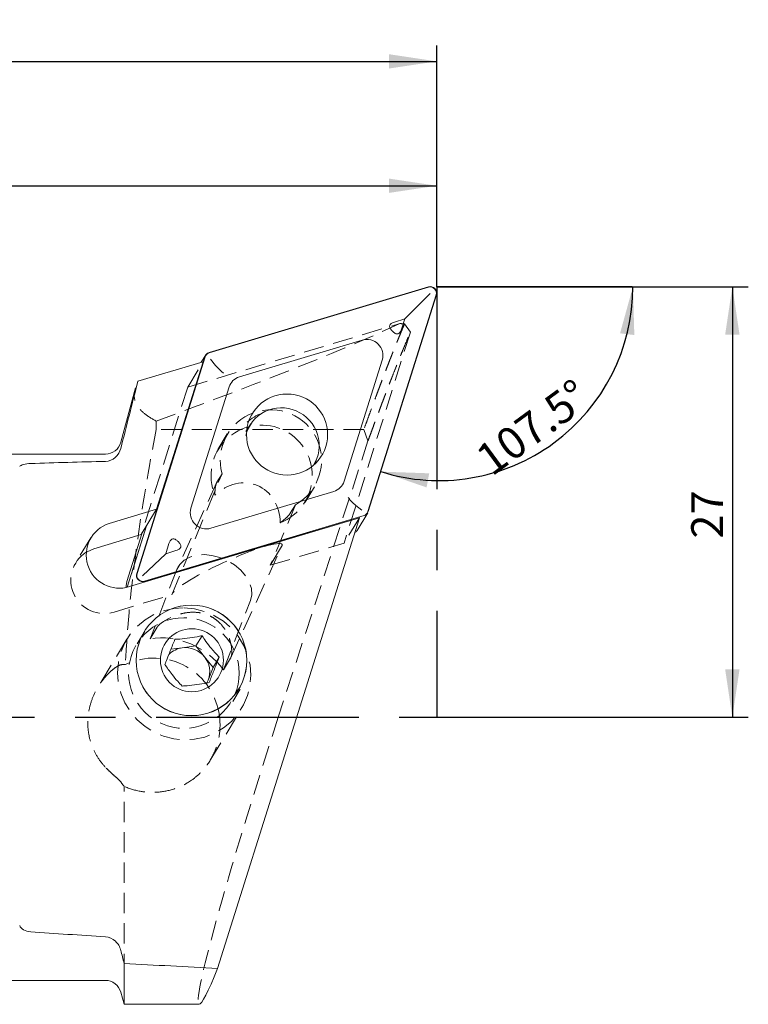
# Model space of a CAD drawing. Units: millimetres. Extents: x 14 to 244, y 11 to 156.
# Drawn here: x 198 to 244, y 94 to 156 of the extents above; entities that cross this region are included whole.
import ezdxf

# ---------------------------------------------------------------- set-up
doc = ezdxf.new("R2010")
doc.units = ezdxf.units.MM
doc.linetypes.add('CENTERX2', pattern=[20.32, 12.7, -2.54, 2.54, -2.54])
doc.linetypes.add('HIDDEN', pattern=[1.905, 1.27, -0.635])
doc.layers.add('VERMASSUNG', color=7, linetype='Continuous')
doc.styles.add('SLDTEXTSTYLE0', font='TXT', dxfattribs={"width": 0.7})
doc.dimstyles.new('SLDDIMSTYLE0', dxfattribs={"dimtxt": 2, "dimasz": 3, "dimexe": 0, "dimexo": 0.0625, "dimgap": 0.5, "dimtad": 1, "dimdec": 4, "dimzin": 12, "dimdsep": 46, "dimtxsty": 'SLDTEXTSTYLE0', "dimsah": 1, "dimcen": 0.09, "dimadec": 1, "dimazin": 3, "dimtfac": 1, "dimtdec": 3, "dimtofl": 0, "dimtmove": 0, "dimatfit": 3, "dimfxl": 1, "dimfrac": 2, "dimtolj": 1, "dimtzin": 12, "dimarcsym": 0})
doc.dimstyles.new('SLDDIMSTYLE1', dxfattribs={"dimtxt": 2, "dimasz": 3, "dimexe": 0, "dimexo": 0.0625, "dimgap": 0.5, "dimtad": 1, "dimrnd": 1e-09, "dimzin": 12, "dimdsep": 46, "dimtxsty": 'SLDTEXTSTYLE0', "dimsah": 1, "dimcen": 0.09, "dimadec": 0, "dimazin": 3, "dimtfac": 1, "dimtdec": 3, "dimtofl": 0, "dimtmove": 0, "dimatfit": 3, "dimfxl": 1, "dimfrac": 2, "dimtolj": 1, "dimtzin": 12, "dimarcsym": 0})

# ---------------------------------------------------------------- blocks, each defined once
blk = doc.blocks.new('_D')
at = {"layer": 'VERMASSUNG'}
blk.add_line((236.791, 138.785), (237.839, 138.785), dxfattribs=at)
blk.add_arc((224.68, 138.785), 12.159, 252.54691, 0, dxfattribs=at)
for points in [[(236.839, 138.785), (236.03, 135.861), (236.924, 135.753)], [(221.034, 127.186), (223.901, 126.196), (224.065, 127.081)]]:
    blk.add_solid(points, dxfattribs=at)
at = {"layer": 'VERMASSUNG', "insert": (226.801, 128.458, 0.1), "char_height": 2, "attachment_point": 1, "rotation": 36.27345, "style": 'SLDTEXTSTYLE0'}
blk.add_mtext('107.5°', dxfattribs=at)
blk = doc.blocks.new('_D_1')
at = {"layer": 'VERMASSUNG'}
for p, q in [((169.535, 131.485), (169.535, 146.113)), ((224.535, 138.785), (224.535, 146.113)), ((169.535, 145.113), (224.535, 145.113))]:
    blk.add_line(p, q, dxfattribs=at)
for points in [[(169.535, 145.113), (172.535, 144.663), (172.535, 145.563)], [(224.535, 145.113), (221.535, 145.563), (221.535, 144.663)]]:
    blk.add_solid(points, dxfattribs=at)
at = {"layer": 'VERMASSUNG', "insert": (194.735, 147.691, 0.1), "char_height": 2, "attachment_point": 1, "style": 'SLDTEXTSTYLE0'}
blk.add_mtext('55', dxfattribs=at)
blk = doc.blocks.new('_D_2')
at = {"layer": 'VERMASSUNG'}
for p, q in [((149.635, 123.715), (149.635, 153.912)), ((224.535, 138.785), (224.535, 153.912)), ((149.635, 152.912), (224.535, 152.912))]:
    blk.add_line(p, q, dxfattribs=at)
for points in [[(149.635, 152.912), (152.635, 152.462), (152.635, 153.362)], [(224.535, 152.912), (221.535, 153.362), (221.535, 152.462)]]:
    blk.add_solid(points, dxfattribs=at)
at = {"layer": 'VERMASSUNG', "insert": (183.685, 155.49, 0.1), "char_height": 2, "attachment_point": 1, "style": 'SLDTEXTSTYLE0'}
blk.add_mtext('74.9', dxfattribs=at)
blk = doc.blocks.new('_D_3')
at = {"layer": 'VERMASSUNG'}
for p, q in [((224.535, 138.785), (244.069, 138.785)), ((243.069, 138.785), (243.069, 111.785)), ((224.535, 111.785), (244.069, 111.785))]:
    blk.add_line(p, q, dxfattribs=at)
for points in [[(243.069, 138.785), (242.619, 135.785), (243.519, 135.785)], [(243.069, 111.785), (243.519, 114.785), (242.619, 114.785)]]:
    blk.add_solid(points, dxfattribs=at)
at = {"layer": 'VERMASSUNG', "insert": (240.491, 122.985, 0.1), "char_height": 2, "attachment_point": 1, "rotation": 90, "style": 'SLDTEXTSTYLE0'}
blk.add_mtext('27', dxfattribs=at)

msp = doc.modelspace()

# ---------------------------------------------------------------- linework, layer by layer
at = {"color": 7, "linetype": 'Continuous', "lineweight": 15}
for p, q in [((224.01662, 138.77023), (210.2606, 134.64786)), ((224.0227, 138.75137), (210.26668, 134.629)), ((222.53108, 136.75807), (224.1153, 138.35506)), ((220.22696, 124.68697), (224.49925, 138.2757)), ((220.24597, 124.6808), (224.51825, 138.26953)), ((222.53108, 136.75807), (221.89169, 136.56646)), ((222.3325, 136.12646), (222.53108, 136.75807)), ((221.75502, 135.99404), (221.75339, 135.99568)), ((219.86495, 135.43674), (212.16621, 133.1296)), ((210.00219, 134.394), (205.72991, 120.80527)), ((210.02119, 134.38783), (205.74891, 120.7991)), ((205.80712, 132.8557), (209.88742, 134.07847)), ((209.88742, 134.07847), (206.97939, 124.829)), ((210.04001, 134.4777), (209.77864, 134.04588)), ((210.6776, 133.84583), (210.35928, 134.23269)), ((218.72798, 126.57985), (221.11902, 134.18497)), ((205.68906, 132.42905), (205.80712, 132.8557)), ((205.64826, 132.43998), (204.73359, 129.02639)), ((211.52018, 132.49494), (209.12914, 124.88982)), ((212.88785, 130.18369), (212.56092, 129.70092)), ((212.74584, 129.97398), (212.62373, 129.87908)), ((203.76767, 128.28521), (190.48499, 128.28521)), ((216.9272, 127.69683), (216.97804, 127.90492)), ((210.3832, 123.63805), (218.08195, 125.94519)), ((206.97939, 124.829), (204.00359, 123.93722)), ((206.01564, 123.23674), (206.97939, 124.829)), ((219.47254, 125.06701), (219.84302, 124.76633)), ((205.28048, 119.97572), (219.68994, 124.29392)), ((206.22546, 120.32342), (219.98147, 124.4458)), ((206.23154, 120.30456), (219.98756, 124.42693)), ((219.68994, 124.29392), (210.80275, 96.02667)), ((219.54439, 123.50047), (220.20815, 124.59709)), ((206.34804, 123.78591), (205.13845, 119.93858)), ((206.34804, 123.78591), (205.40512, 120.78677)), ((203.03984, 122.34495), (206.01564, 123.23674)), ((206.047, 123.28855), (205.10408, 120.28941)), ((207.74841, 122.67202), (207.54983, 122.04041)), ((207.54983, 122.04041), (206.08699, 120.64396)), ((207.54983, 122.04041), (208.18922, 122.23202)), ((209.43824, 116.25331), (209.82835, 116.89783)), ((208.58679, 116.14037), (207.869, 116.04515)), ((209.43824, 116.25331), (208.58679, 116.14037)), ((209.97634, 115.57756), (209.43824, 116.25331)), ((210.51444, 114.90181), (209.97634, 115.57756)), ((210.51444, 114.90181), (210.90454, 115.54632)), ((210.20109, 114.11311), (210.51444, 114.90181)), ((210.13231, 113.94001), (210.20109, 114.11311)), ((204.93692, 96.35403), (204.93692, 93.78521)), ((190.48499, 95.28521), (203.76767, 95.28521)), ((204.73359, 94.54403), (204.93692, 93.78521)), ((204.93692, 93.78521), (209.64454, 93.78521))]:
    msp.add_line(p, q, dxfattribs=at)
at = {"color": 7, "linetype": 'HIDDEN', "lineweight": 0}
for p, q in [((208.92367, 132.48621), (222.21679, 136.46986)), ((222.88471, 135.92849), (222.52167, 136.4571)), ((222.88469, 135.92848), (218.72618, 122.70165)), ((208.92367, 132.48621), (209.88742, 134.07847)), ((208.92367, 132.48621), (206.01564, 123.23674)), ((219.97142, 129.83329), (206.94382, 129.83329)), ((219.97197, 129.8339), (220.22747, 129.11049)), ((211.39033, 129.54858), (210.80497, 128.58148)), ((220.22734, 129.11088), (214.60032, 111.78521)), ((207.92276, 119.46411), (211.07533, 127.05623)), ((210.75147, 126.52118), (211.07533, 127.05623)), ((210.72824, 126.47557), (208.28024, 121.12063)), ((216.28016, 125.26751), (216.86551, 126.23461)), ((215.67932, 125.1117), (214.1033, 121.31628)), ((215.67932, 125.1117), (215.35547, 124.57665)), ((219.68994, 124.29392), (218.72618, 122.70165)), ((202.84549, 123.04387), (201.88174, 121.4516)), ((211.6317, 115.52523), (214.82833, 122.51775)), ((214.1033, 121.31628), (218.72618, 122.70165)), ((214.81184, 122.48689), (214.1033, 121.31628)), ((208.25192, 121.05348), (206.56746, 116.70273)), ((204.31672, 118.38346), (207.92276, 119.46411)), ((207.92276, 119.46411), (207.98113, 119.56053)), ((211.17145, 114.7582), (212.85591, 119.10895)), ((207.00562, 117.42665), (206.56746, 116.70273)), ((206.23541, 117.17903), (205.75673, 116.38818)), ((205.11392, 116.67801), (203.30504, 113.68946)), ((211.17145, 114.7582), (211.60961, 115.48211)), ((211.74521, 112.76352), (212.22389, 113.55437)), ((210.341, 109.09169), (212.30009, 112.32842)), ((204.93692, 93.78521), (204.93692, 107.4542))]:
    msp.add_line(p, q, dxfattribs=at)
at = {"color": 7, "linetype": 'Continuous', "lineweight": 15, "flags": 128}
for points in [[(202.55803, 122.13006), (202.61336, 122.16269), (203.03984, 122.34495)], [(205.10408, 120.28941), (205.05998, 120.02606), (205.06256, 119.92306)], [(210.20109, 114.11311), (210.11835, 113.93962), (210.10397, 113.91459)]]:
    msp.add_lwpolyline(points, dxfattribs=at)
at = {"color": 7, "linetype": 'HIDDEN', "lineweight": 0, "flags": 128}
for points in [[(208.25192, 121.05348), (208.43377, 121.372), (208.70828, 121.6341), (209.06345, 121.82833), (209.48376, 121.94621), (209.95085, 121.98257), (210.44429, 121.93584), (210.94252, 121.80805), (211.42377, 121.6048), (211.867, 121.33495), (212.25284, 121.01031), (212.56444, 120.64506), (212.78816, 120.25517), (212.91424, 119.85768), (212.93715, 119.46996), (212.85591, 119.10895)], [(208.70701, 118.63941), (209.36043, 118.57656), (209.99777, 118.41341), (210.60332, 118.15398), (211.16218, 117.80466), (211.66059, 117.37404), (212.08626, 116.87273), (212.42873, 116.31308), (212.67956, 115.70886), (212.83257, 115.07496), (212.884, 114.42698), (212.83257, 113.78088), (212.67956, 113.15256), (212.42873, 112.5575), (212.08626, 112.01035), (211.66059, 111.52458), (211.16218, 111.11216), (210.60332, 110.78323), (209.99777, 110.5459), (209.36043, 110.40602), (208.70701, 110.36702), (208.05358, 110.42987), (207.41624, 110.59302), (206.81069, 110.85245), (206.25183, 111.20177), (205.75343, 111.63239), (205.32775, 112.1337), (204.98528, 112.69335), (204.73445, 113.29757), (204.58144, 113.93147), (204.53001, 114.57945), (204.58144, 115.22555), (204.73445, 115.85387), (204.98528, 116.44893), (205.32775, 116.99608), (205.75343, 117.48185), (206.25183, 117.89427), (206.81069, 118.2232), (207.41624, 118.46053), (208.05358, 118.60041), (208.70701, 118.63941)]]:
    msp.add_lwpolyline(points, dxfattribs=at)
at = {"color": 7, "linetype": 'Continuous', "lineweight": 15}
for centre, radius in [((215.15185, 129.51005), 2.54235), ((209.16304, 115.34739), 3.46678), ((209.15974, 115.3506), 3.46311), ((209.18929, 115.35952), 1.97686)]:
    msp.add_circle(centre, radius, dxfattribs=at)
at = {"color": 7, "linetype": 'HIDDEN', "lineweight": 0}
msp.add_circle((208.68436, 114.55654), 3.46678, dxfattribs=at)
at = {"color": 7, "linetype": 'Continuous', "lineweight": 15}
for centre, radius, start, end in [((224.1324, 138.3846), 0.40264, 343.3935511, 106.7114316), ((224.13269, 138.38502), 0.38251, 343.3937726, 106.7113554), ((220.1544, 134.47266), 1.0066, 343.3935744, 106.7113657), ((210.37033, 134.27771), 0.38607, 106.5123015, 162.4702484), ((210.37092, 134.27737), 0.36675, 106.5112142, 162.4717238), ((212.44053, 132.20423), 0.96517, 106.512533, 162.4703443), ((214.39272, 128.47056), 2.50818, 109.0517694, 133.7842869), ((203.76767, 129.28521), 1, 270, 345), ((217.80763, 126.87056), 0.96517, 286.5124765, 342.4704849), ((210.09375, 124.60214), 1.0066, 163.3935254, 286.7114147), ((219.87724, 124.79743), 0.36675, 286.5115777, 342.4713603), ((219.87782, 124.79708), 0.38607, 286.5129214, 342.4702442), ((204.64575, 121.95767), 2.0811, 107.9729713, 287.757861), ((219.2145, 123.70045), 0.38577, 298.131923, 328.7754018), ((208.20623, 122.68287), 0.17058, 44.6752737, 45.4547961), ((206.11576, 120.6902), 0.40264, 163.3936737, 286.711309), ((206.11546, 120.68978), 0.38251, 163.3933479, 286.7114444), ((208.7768, 114.68657), 1.46616, 97.4464044, 134.9660424), ((208.78321, 114.62855), 1.52452, 38.4988064, 97.4027406), ((208.82603, 114.65155), 1.47672, 338.6155947, 38.8343996), ((203.76767, 94.28521), 1, 15, 90)]:
    msp.add_arc(centre, radius, start, end, dxfattribs=at)
at = {"color": 7, "linetype": 'HIDDEN', "lineweight": 0}
for centre, radius, start, end in [((214.13985, 127.88937), 3.17576, 298.9965502, 195.2091967), ((213.55999, 126.93064), 3.17495, 291.4916508, 202.7141096), ((203.6878, 120.37431), 2.08783, 122.7600446, 287.5316681)]:
    msp.add_arc(centre, radius, start, end, dxfattribs=at)
for centre, major_axis, ratio, start_param, end_param in [((146.7864, 113.58521), (78.33235, 24.79522), 0.04076601, 5.57535046, 5.99693622), ((165.72373, 113.58521), (237.85868, -4.38819), 0.10347263, 1.33158833, 1.33290731), ((212.15785, 123.58977), (1.0916, 2.74594), 0.84560845, 5.17055188, 7.35987625), ((211.39648, 121.02371), (3.44041, 1.58678), 0.13606818, 6.08452646, 9.22611911), ((207.83921, 113.06948), (3.7382, -1.92106), 0.84355551, 1.0221639, 2.29728774), ((206.72624, 111.23069), (-2.22051, -3.66861), 0.97941287, 2.23630528, 4.11150252), ((215.49057, 111.78521), (5.85837, 17.99809), 0.04472967, 1.58535478, 3.1561511)]:
    msp.add_ellipse(centre, major_axis=major_axis, ratio=ratio, start_param=start_param, end_param=end_param, dxfattribs=at)
at = {"color": 7, "linetype": 'Continuous', "lineweight": 15}
for centre, major_axis, ratio, start_param, end_param in [((214.8357, 128.86899), (1.99792, -1.2374), 0.98069474, 1.72868869, 3.45311442), ((214.8357, 128.86899), (1.99792, -1.2374), 0.98069474, 6.24322504, 8.011874), ((266.27307, 111.78521), (156.98673, -2.89621), 0.10347263, 1.98221157, 2.01498972), ((266.27307, 111.78521), (156.98673, -2.89621), 0.10347263, 4.27201346, 4.30479161), ((266.27307, 111.78521), (171.25825, -3.1595), 0.10347263, 4.34801287, 4.38445112), ((215.49057, 111.78521), (5.85837, 17.99809), 0.04472967, 3.1561511, 3.66053082)]:
    msp.add_ellipse(centre, major_axis=major_axis, ratio=ratio, start_param=start_param, end_param=end_param, dxfattribs=at)
at = {"color": 7, "linetype": 'HIDDEN', "lineweight": 0}
for points, knots in [([(222.52164, 136.45655), (222.4928, 136.38918), (222.43488, 136.25383), (222.34421, 136.03878), (222.25031, 135.81369), (222.15291, 135.57761), (222.05209, 135.33067), (221.94783, 135.07269), (221.84013, 134.8036), (221.729, 134.52329), (221.61443, 134.23169), (221.49642, 133.92872), (221.37498, 133.61432), (221.25009, 133.28843), (221.12178, 132.95099), (220.99002, 132.60197), (220.85483, 132.24134), (220.7162, 131.86909), (220.57413, 131.48519), (220.42863, 131.08969), (220.27966, 130.68243), (220.1274, 130.26413), (220.02363, 129.97726), (219.97154, 129.83326)], [0, 0, 0, 0, 0.043692121, 0.087769893, 0.132234558, 0.177087327, 0.222329379, 0.267961864, 0.313985899, 0.360402578, 0.407212964, 0.454418095, 0.502018982, 0.550016611, 0.598411945, 0.647205922, 0.696399458, 0.745993448, 0.795988762, 0.846386253, 0.897186752, 0.94839107, 1, 1, 1, 1]), ([(220.22734, 129.11088), (220.27167, 129.23203), (220.36025, 129.47407), (220.49116, 129.82972), (220.62042, 130.1794), (220.74792, 130.52262), (220.87368, 130.8595), (220.9977, 131.19001), (221.11998, 131.51416), (221.24052, 131.83195), (221.35933, 132.14338), (221.47639, 132.44845), (221.59171, 132.74716), (221.74282, 133.13612), (221.92631, 133.60373), (222.13742, 134.13399), (222.33904, 134.63232), (222.5309, 135.09789), (222.71392, 135.53369), (222.82775, 135.79687), (222.88467, 135.92845)], [0, 0, 0, 0, 0.04209955, 0.08411392, 0.12605816, 0.16794736, 0.20979668, 0.25162134, 0.29343656, 0.33525759, 0.37709967, 0.41897801, 0.46090779, 0.50290412, 0.58662714, 0.66983418, 0.75264894, 0.83519692, 0.91760482, 1, 1, 1, 1]), ([(206.95829, 130.34766), (206.69506, 130.49993), (206.16867, 130.80442), (205.68822, 131.36868), (205.51476, 131.90756), (205.64712, 132.30357), (205.68906, 132.42905)], [0, 0, 0, 0, 0.28683889, 0.57358972, 0.86489325, 1, 1, 1, 1]), ([(206.94382, 129.83329), (206.48186, 127.39836), (206.06358, 124.95698), (205.39088, 120.04998), (205.13852, 117.58407), (205.01795, 115.09867)], [0, 0, 0, 0, 0.5, 0.5, 1, 1, 1, 1]), ([(210.75148, 126.52119), (210.70682, 126.44741), (210.67679, 126.32581), (210.63681, 126.0434), (210.62741, 125.88072), (210.63127, 125.70468)], [0, 0, 0, 0, 0.5, 0.5, 1, 1, 1, 1]), ([(214.72318, 123.97644), (214.87314, 124.08753), (215.0045, 124.19871), (215.22246, 124.40594), (215.31076, 124.50279), (215.35547, 124.57665)], [0, 0, 0, 0, 0.5, 0.5, 1, 1, 1, 1]), ([(211.60961, 115.48211), (211.66811, 115.57877), (211.69074, 115.73252), (211.6842, 116.10049), (211.65398, 116.31743), (211.5518, 116.67395), (211.50813, 116.79822), (211.3926, 117.05841), (211.32079, 117.19475), (211.13154, 117.47703), (211.01474, 117.62385), (210.77391, 117.84511), (210.68049, 117.92031), (210.46694, 118.06163), (210.34528, 118.12818), (210.08753, 118.23756), (209.95251, 118.27988), (209.69452, 118.33797), (209.57401, 118.35416), (209.22841, 118.37939), (209.03273, 118.36552), (208.67279, 118.31448), (208.51218, 118.27628), (208.21796, 118.18831), (208.0853, 118.13857), (207.71924, 117.98098), (207.51662, 117.86475), (207.27081, 117.69295), (207.19879, 117.63586), (207.08094, 117.52684), (207.03475, 117.47478), (207.00562, 117.42665)], [0, 0, 0, 0, 0.125, 0.125, 0.25, 0.25, 0.3125, 0.3125, 0.375, 0.375, 0.4375, 0.4375, 0.46875, 0.46875, 0.5, 0.5, 0.53125, 0.53125, 0.5625, 0.5625, 0.625, 0.625, 0.6875, 0.6875, 0.75, 0.75, 0.875, 0.875, 0.9375, 0.9375, 1, 1, 1, 1]), ([(203.76767, 114.32384), (203.85054, 114.41915), (203.93728, 114.51049), (204.11961, 114.68396), (204.21571, 114.76615), (204.40311, 114.90774), (204.49298, 114.96602), (204.64418, 115.04866), (204.70072, 115.07076), (204.73359, 115.07657)], [0, 0, 0, 0, 0.25, 0.25, 0.5, 0.5, 0.75, 0.75, 1, 1, 1, 1]), ([(203.76767, 108.64966), (203.58836, 108.83829), (203.42984, 109.04101), (203.15327, 109.47444), (203.03429, 109.70781), (202.84515, 110.19114), (202.77493, 110.43954), (202.68226, 110.94971), (202.66028, 111.21357), (202.66604, 111.73314), (202.69301, 111.99119), (202.79425, 112.50387), (202.8684, 112.75578), (203.15144, 113.47899), (203.42545, 113.93024), (203.76767, 114.32384)], [0, 0, 0, 0, 0.125, 0.125, 0.25, 0.25, 0.375, 0.375, 0.5, 0.5, 0.625, 0.625, 0.75, 0.75, 1, 1, 1, 1]), ([(210.92365, 111.78521), (210.96568, 111.40857), (210.95907, 111.03492), (210.87708, 110.47886), (210.83713, 110.2931), (210.73439, 109.93323), (210.67162, 109.75816), (210.44941, 109.24735), (210.25276, 108.92234), (209.90357, 108.48996), (209.7779, 108.35409), (209.50776, 108.09889), (209.36211, 107.97883), (208.90739, 107.65296), (208.57959, 107.47864), (207.87365, 107.21588), (207.50782, 107.13252), (206.94816, 107.07859), (206.75791, 107.07259), (206.38175, 107.08508), (206.19559, 107.10333), (205.64274, 107.19325), (205.2769, 107.30231), (204.93692, 107.4542)], [0, 0, 0, 0, 0.125, 0.125, 0.1875, 0.1875, 0.25, 0.25, 0.375, 0.375, 0.4375, 0.4375, 0.5, 0.5, 0.625, 0.625, 0.75, 0.75, 0.8125, 0.8125, 0.875, 0.875, 1, 1, 1, 1]), ([(204.73359, 107.7255), (204.70003, 107.77247), (204.64318, 107.83044), (204.49885, 107.96482), (204.41191, 108.04095), (204.22996, 108.20279), (204.13373, 108.28969), (203.94756, 108.46598), (203.85634, 108.55638), (203.76767, 108.64966)], [0, 0, 0, 0, 0.25, 0.25, 0.5, 0.5, 0.75, 0.75, 1, 1, 1, 1])]:
    msp.add_open_spline(points, degree=3, knots=knots, dxfattribs=at)
at = {"color": 7, "linetype": 'Continuous', "lineweight": 15}
for points, knots in [([(221.89169, 136.56646), (221.83588, 136.54707), (221.74679, 136.51612), (221.64958, 136.44546), (221.59994, 136.37962), (221.58042, 136.31337), (221.58571, 136.23708), (221.63513, 136.12176), (221.70562, 136.04661), (221.75339, 135.99568)], [0, 0, 0, 0, 0.22349571, 0.35676138, 0.45311934, 0.53445977, 0.61572902, 0.73961431, 1, 1, 1, 1]), ([(221.75502, 135.99404), (221.79812, 135.95364), (221.86559, 135.89038), (221.97034, 135.83498), (222.05319, 135.81823), (222.12488, 135.83172), (222.19539, 135.87514), (222.27522, 135.97007), (222.31006, 136.06518), (222.3325, 136.12646)], [0, 0, 0, 0, 0.22105978, 0.34608196, 0.43960237, 0.53389125, 0.61465652, 0.75172414, 1, 1, 1, 1]), ([(210.6776, 133.84583), (210.72717, 133.7883), (210.82626, 133.67329), (211.00082, 133.50252), (211.11599, 133.40328), (211.17123, 133.35958), (211.17272, 133.35839)], [0, 0, 0, 0, 0.32804311, 0.65570049, 0.99069572, 1, 1, 1, 1]), ([(203.76767, 127.8318), (203.9984, 127.83796), (204.21683, 127.92998), (204.55887, 128.22778), (204.6783, 128.42698), (204.73359, 128.64752)], [0, 0, 0, 0, 0.5, 0.5, 1, 1, 1, 1]), ([(198.39269, 127.51072), (198.41238, 127.53584), (198.44216, 127.55908), (198.52311, 127.60202), (198.57418, 127.62142), (198.75325, 127.67059), (198.91187, 127.69206), (199.08181, 127.69729)], [0, 0, 0, 0, 0.25, 0.25, 0.5, 0.5, 1, 1, 1, 1]), ([(219.47254, 125.06701), (219.41688, 125.11451), (219.30565, 125.20944), (219.1337, 125.38453), (219.03041, 125.50338), (218.98379, 125.56133), (218.98253, 125.5629)], [0, 0, 0, 0, 0.328043716, 0.655703233, 0.990694975, 1, 1, 1, 1]), ([(208.32589, 122.80444), (208.28279, 122.84484), (208.21532, 122.9081), (208.11057, 122.9635), (208.02772, 122.98025), (207.95603, 122.96676), (207.88552, 122.92334), (207.80569, 122.82841), (207.77085, 122.7333), (207.74841, 122.67202)], [0, 0, 0, 0, 0.22105912, 0.34607718, 0.43960221, 0.53389091, 0.61465564, 0.75172502, 1, 1, 1, 1]), ([(208.18922, 122.23202), (208.24503, 122.25141), (208.33412, 122.28236), (208.43133, 122.35302), (208.48098, 122.41885), (208.50049, 122.48511), (208.4952, 122.56141), (208.44578, 122.67672), (208.37529, 122.75187), (208.32753, 122.8028)], [0, 0, 0, 0, 0.22349593, 0.35676103, 0.45312175, 0.5344621, 0.61573259, 0.73961695, 1, 1, 1, 1]), ([(209.82835, 116.89783), (209.72353, 116.87643), (209.42616, 116.81574), (208.88252, 116.7283), (208.41823, 116.68697), (208.18009, 116.67474), (208.12544, 116.67193)], [0, 0, 0, 0, 0.18641883, 0.52884125, 0.89188917, 1, 1, 1, 1]), ([(210.90454, 115.54632), (210.82515, 115.62952), (210.66364, 115.79875), (210.37572, 116.13232), (210.08301, 116.51679), (209.90656, 116.7808), (209.82835, 116.89783)], [0, 0, 0, 0, 0.21644981, 0.44029951, 0.75189204, 1, 1, 1, 1]), ([(208.12544, 116.67193), (208.07684, 116.5545), (207.97796, 116.31561), (207.80627, 115.89182), (207.63824, 115.46387), (207.54158, 115.20797), (207.49874, 115.09453)], [0, 0, 0, 0, 0.21644957, 0.44029971, 0.75189149, 1, 1, 1, 1]), ([(210.27784, 113.96892), (210.31509, 114.06759), (210.39086, 114.2683), (210.54329, 114.66028), (210.72293, 115.10741), (210.84876, 115.41152), (210.90454, 115.54632)], [0, 0, 0, 0, 0.216449733, 0.4402998, 0.751891409, 1, 1, 1, 1]), ([(207.49874, 115.09453), (207.56678, 114.99257), (207.70518, 114.78516), (207.97384, 114.41978), (208.27816, 114.05449), (208.48378, 113.83869), (208.57493, 113.74302)], [0, 0, 0, 0, 0.21644996, 0.44029976, 0.7518917, 1, 1, 1, 1]), ([(208.57493, 113.74302), (208.62958, 113.74583), (208.86772, 113.75806), (209.33201, 113.79939), (209.87565, 113.88683), (210.17302, 113.94753), (210.27784, 113.96892)], [0, 0, 0, 0, 0.1081107, 0.47115863, 0.81358107, 1, 1, 1, 1]), ([(199.08181, 98.32577), (198.91226, 98.33718), (198.75594, 98.38291), (198.51339, 98.52402), (198.43202, 98.61561), (198.39269, 98.71675)], [0, 0, 0, 0, 0.5, 0.5, 1, 1, 1, 1]), ([(204.73359, 97.16924), (204.70593, 97.28059), (204.66284, 97.38561), (204.54599, 97.58305), (204.47332, 97.67284), (204.21894, 97.90398), (203.99861, 98.00562), (203.76767, 98.02022)], [0, 0, 0, 0, 0.25, 0.25, 0.5, 0.5, 1, 1, 1, 1])]:
    msp.add_open_spline(points, degree=3, knots=knots, dxfattribs=at)
for points in [[(204.73359, 128.64752), (205.08567, 130.05181), (205.4446, 131.45424), (205.80712, 132.8557)], [(204.93692, 96.35403), (204.8689, 96.62571), (204.80112, 96.89744), (204.73359, 97.16924)]]:
    msp.add_open_spline(points, degree=3, dxfattribs=at)
at = {"color": 7, "linetype": 'HIDDEN', "lineweight": 0}
for points in [[(206.94382, 129.83329), (206.94867, 130.00718), (206.9535, 130.17863), (206.95829, 130.34766)], [(204.73359, 115.07657), (204.82902, 115.09343), (204.92374, 115.10019), (205.01795, 115.09867)], [(204.93692, 107.4542), (204.86901, 107.54057), (204.80123, 107.63087), (204.73359, 107.7255)]]:
    msp.add_open_spline(points, degree=3, dxfattribs=at)
at = {"layer": 'VERMASSUNG', "linetype": 'CENTERX2'}
for p, q in [((224.53499, 138.78521), (236.79139, 138.78521)), ((224.53499, 138.78521), (224.53499, 111.78521)), ((145.9875, 111.78521), (224.53499, 111.78521))]:
    msp.add_line(p, q, dxfattribs=at)

# ---------------------------------------------------------------- dimensions: what is measured, and where the dimension line sits
at = {"layer": 'VERMASSUNG'}
for base, p1, picture, middle in [((224.53499, 152.9122), (149.63499, 123.71521), '_D_2', (187.08499, 152.9122)), ((224.53499, 145.11314), (169.53499, 131.48521), '_D_1', (197.03499, 145.11314))]:
    dim = msp.add_linear_dim(base=base, p1=p1, p2=(224.53499, 138.78521), dimstyle='SLDDIMSTYLE1', dxfattribs=at)
    dim.commit()
    dim.dimension.update_dxf_attribs({"geometry": picture, "text_midpoint": middle, "dimtype": 160})
dim = msp.add_angular_dim_2l(base=(231.87393, 128.98287), line1=((224.51825, 138.26953), (220.24597, 124.6808)), line2=((224.53499, 138.78521), (236.79139, 138.78521)), dimstyle='SLDDIMSTYLE0', dxfattribs=at)
dim.commit()
dim.dimension.update_dxf_attribs({"geometry": '_D', "text_midpoint": (231.87393, 128.98287), "dimtype": 162})
dim = msp.add_linear_dim(base=(243.06944, 111.78521), p1=(224.53499, 138.78521), p2=(224.53499, 111.78521), angle=90, dimstyle='SLDDIMSTYLE1', dxfattribs=at)
dim.commit()
dim.dimension.update_dxf_attribs({"geometry": '_D_3', "text_midpoint": (243.06944, 125.28521), "dimtype": 160})

doc.saveas('drawing.dxf')
